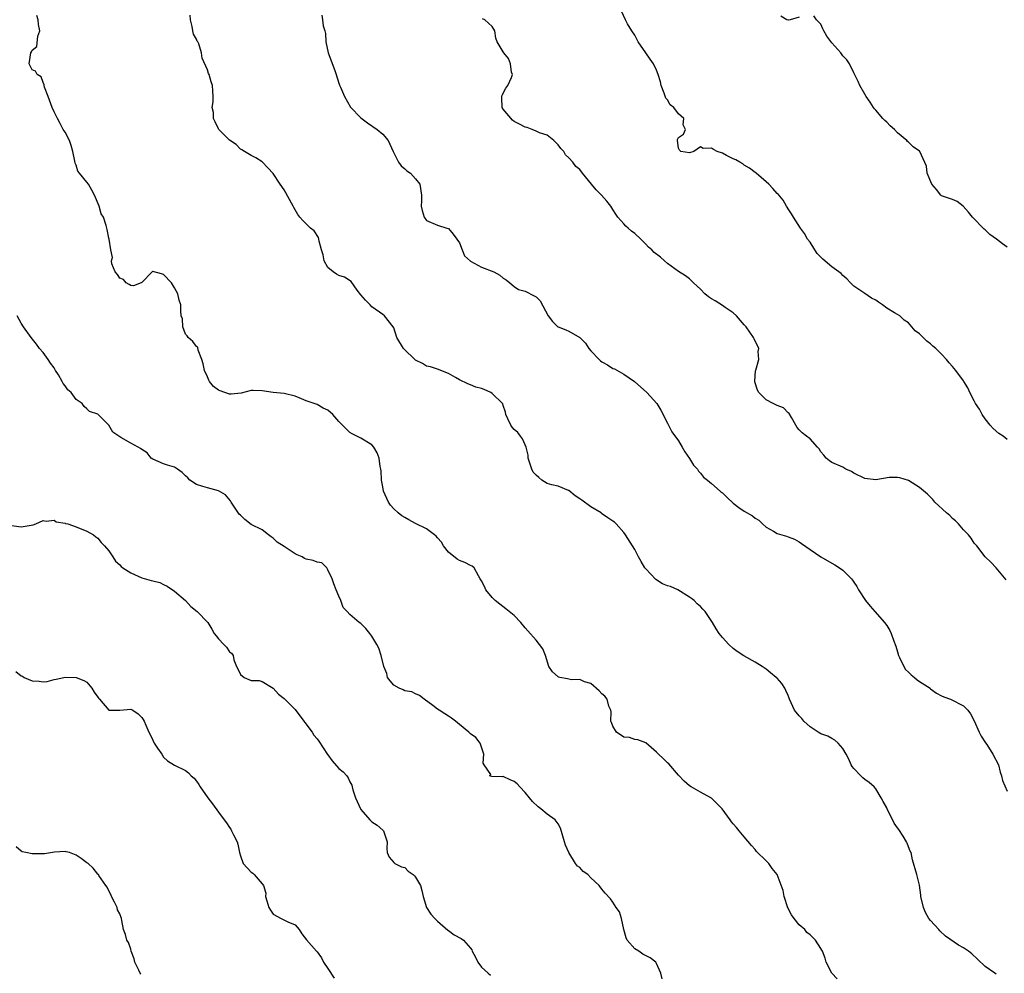
# Model space of a CAD drawing. Units: inches. Extents: x 2571000 to 2574000, y 1539000 to 1542000.
# Drawn here: x 2572259 to 2572438, y 1540273 to 1540447 of the extents above; entities that cross this region are included whole.
import ezdxf

# ---------------------------------------------------------------- set-up
doc = ezdxf.new("R2010")
doc.units = ezdxf.units.IN
doc.header["$MEASUREMENT"] = 0
doc.layers.add('LD25711539_2ft', color=143, linetype='Continuous')

msp = doc.modelspace()

# ---------------------------------------------------------------- linework, layer by layer
at = {"layer": 'LD25711539_2ft'}
for points, elevation in [([(2572407.94, 1540271.94), (2572407, 1540273), (2572405.96, 1540275), (2572405.74, 1540275.74), (2572405.28, 1540277), (2572405.19, 1540277.19), (2572405, 1540277.51), (2572404.01, 1540279), (2572403, 1540279.98), (2572402.45, 1540280.45), (2572402.03, 1540281), (2572401, 1540281.84), (2572400.08, 1540283), (2572399.64, 1540283.64), (2572398.95, 1540284.95), (2572398.29, 1540287), (2572398.1, 1540288.1), (2572397.03, 1540291), (2572397, 1540291.04), (2572396.12, 1540292.12), (2572395.5, 1540293), (2572395, 1540293.53), (2572393.24, 1540295.24), (2572393, 1540295.55), (2572392.29, 1540296.29), (2572391, 1540297.9), (2572390.07, 1540299), (2572389.57, 1540299.57), (2572389, 1540300.28), (2572388.64, 1540300.64), (2572388.41, 1540301), (2572386.94, 1540303), (2572386, 1540304), (2572385, 1540304.92), (2572384.89, 1540305), (2572383, 1540306.03), (2572381.32, 1540307), (2572381, 1540307.22), (2572380.02, 1540308.02), (2572379, 1540309.12), (2572377.21, 1540311.21), (2572377, 1540311.37), (2572376.17, 1540312.17), (2572375.37, 1540313), (2572375, 1540313.34), (2572373, 1540315.04), (2572371.59, 1540315.59), (2572371, 1540315.68), (2572370.02, 1540316.02), (2572369, 1540316.1), (2572367.66, 1540317), (2572367, 1540318.07), (2572366.74, 1540318.74), (2572366.61, 1540319), (2572366.71, 1540320.71), (2572366.61, 1540321), (2572366.26, 1540321.74), (2572365.98, 1540323), (2572365.54, 1540323.54), (2572365, 1540323.99), (2572364.53, 1540324.53), (2572363, 1540325.87), (2572361.82, 1540326.18), (2572361, 1540326.59), (2572359.43, 1540326.57), (2572358.74, 1540326.74), (2572357.3, 1540327), (2572357.06, 1540327.06), (2572357, 1540327.09), (2572355.98, 1540327.98), (2572355.31, 1540329), (2572354.73, 1540331), (2572354.2, 1540332.2), (2572353.64, 1540333), (2572353, 1540333.79), (2572351.47, 1540335.47), (2572351, 1540336.06), (2572350.19, 1540337), (2572349, 1540338.26), (2572348.06, 1540339), (2572347.49, 1540339.49), (2572346.38, 1540340.38), (2572345.55, 1540341), (2572345, 1540341.6), (2572343.84, 1540343), (2572343.57, 1540343.57), (2572343, 1540344.59), (2572342.81, 1540345), (2572342.47, 1540345.53), (2572341.67, 1540347), (2572341.31, 1540347.31), (2572341, 1540347.39), (2572339.97, 1540347.97), (2572339, 1540348.31), (2572338.59, 1540348.59), (2572337, 1540349.85), (2572336.1, 1540351), (2572335.7, 1540351.7), (2572335, 1540352.47), (2572334.76, 1540352.76), (2572334.47, 1540353), (2572333, 1540354.08), (2572331, 1540355.08), (2572329.77, 1540355.77), (2572329, 1540356.16), (2572328.46, 1540356.46), (2572327.81, 1540357), (2572327, 1540357.75), (2572326.4, 1540358.4), (2572326.06, 1540359), (2572325.16, 1540361), (2572325, 1540361.76), (2572324.76, 1540363), (2572324.7, 1540364.7), (2572324.65, 1540365), (2572324.54, 1540365.46), (2572324.37, 1540367), (2572323.99, 1540367.99), (2572323.35, 1540369), (2572323, 1540369.44), (2572321, 1540370.68), (2572320.28, 1540371), (2572319.43, 1540371.43), (2572319, 1540371.68), (2572317.32, 1540373.32), (2572317, 1540373.67), (2572315.88, 1540375), (2572315, 1540375.74), (2572314.12, 1540376.12), (2572313, 1540376.82), (2572312.85, 1540376.85), (2572312.47, 1540377), (2572311, 1540377.45), (2572310.18, 1540377.82), (2572309, 1540378.31), (2572307, 1540378.81), (2572305, 1540378.96), (2572303, 1540379.29), (2572301.34, 1540379.34), (2572301, 1540379.33), (2572299.15, 1540378.85), (2572297.34, 1540378.66), (2572297, 1540378.66), (2572295.29, 1540379.29), (2572295, 1540379.41), (2572294.08, 1540380.08), (2572293.37, 1540381), (2572293.23, 1540381.23), (2572293, 1540381.83), (2572292.44, 1540383), (2572292.23, 1540384.23), (2572291.99, 1540385), (2572291.28, 1540386.72), (2572291.24, 1540387.24), (2572291, 1540387.39), (2572290.32, 1540388.32), (2572289.46, 1540389), (2572289.32, 1540389.32), (2572289, 1540389.64), (2572288.47, 1540391), (2572288.45, 1540392.45), (2572288.22, 1540393), (2572288.11, 1540393.89), (2572288.16, 1540395), (2572287.83, 1540395.83), (2572287.57, 1540397), (2572287, 1540398.08), (2572286.44, 1540399), (2572285, 1540400.55), (2572284.62, 1540400.62), (2572283, 1540401.06), (2572282.94, 1540401.06), (2572282.93, 1540401), (2572281, 1540399.07), (2572280.92, 1540399), (2572279.52, 1540398.48), (2572279, 1540398.5), (2572278.7, 1540398.7), (2572278.15, 1540399), (2572277.64, 1540399.64), (2572277, 1540399.86), (2572276.55, 1540400.55), (2572276.17, 1540401), (2572275.54, 1540402.46), (2572275.46, 1540403), (2572275.65, 1540403.65), (2572275.34, 1540405), (2572275.04, 1540406.96), (2572275.04, 1540407), (2572275, 1540407.16), (2572274.71, 1540408.71), (2572274.6, 1540409), (2572274.53, 1540409.47), (2572274.04, 1540411), (2572273.6, 1540411.6), (2572273.24, 1540413), (2572272.36, 1540415), (2572271.9, 1540415.9), (2572271.26, 1540417), (2572271, 1540417.36), (2572269.62, 1540419), (2572269.36, 1540419.36), (2572269, 1540420.49), (2572268.82, 1540420.82), (2572268.76, 1540421.24), (2572268.42, 1540423), (2572268.1, 1540424.1), (2572267.8, 1540425), (2572267, 1540426.5), (2572266.68, 1540427), (2572266.08, 1540428.08), (2572265.61, 1540429), (2572265, 1540430.23), (2572264.66, 1540431), (2572263.89, 1540433), (2572263.26, 1540434.74), (2572263.19, 1540435), (2572263.17, 1540435.17), (2572263, 1540435.59), (2572262.63, 1540436.63), (2572261.92, 1540437), (2572261.62, 1540437.62), (2572261, 1540437.87), (2572260.43, 1540439), (2572260.74, 1540441), (2572260.85, 1540441.15), (2572261, 1540441.49), (2572261.86, 1540442.14), (2572262.04, 1540444.04), (2572262.38, 1540445), (2572262.17, 1540446.17), (2572262.11, 1540447), (2572261.82, 1540447.82)], 7484), ([(2572437, 1540272.8), (2572436.75, 1540273), (2572435, 1540274.24), (2572433.59, 1540275.59), (2572432.53, 1540276.53), (2572431.91, 1540277), (2572431, 1540277.61), (2572430.1, 1540278.1), (2572427.75, 1540279.75), (2572426.73, 1540280.73), (2572426.5, 1540281), (2572425, 1540282.59), (2572424.71, 1540283), (2572424.09, 1540284.09), (2572423.71, 1540285), (2572423.25, 1540287), (2572423.24, 1540287.24), (2572423, 1540289.06), (2572422.53, 1540291), (2572421.7, 1540293.7), (2572421.44, 1540295), (2572421.3, 1540295.3), (2572421, 1540296.09), (2572420.72, 1540296.72), (2572420.62, 1540297), (2572420, 1540298), (2572419.2, 1540299.2), (2572419, 1540299.53), (2572418.36, 1540300.36), (2572417.09, 1540303), (2572417, 1540303.21), (2572416.35, 1540304.35), (2572416.02, 1540305), (2572415, 1540306.64), (2572414.7, 1540307), (2572413.82, 1540307.82), (2572413, 1540308.35), (2572412.63, 1540308.63), (2572412.26, 1540309), (2572411, 1540310.37), (2572410.71, 1540310.71), (2572410.54, 1540311), (2572410.06, 1540312.06), (2572409.58, 1540313), (2572409, 1540314.01), (2572408.12, 1540315), (2572407.51, 1540315.51), (2572407, 1540315.84), (2572406.25, 1540316.25), (2572405, 1540316.71), (2572404.49, 1540317), (2572403, 1540317.94), (2572401.85, 1540319), (2572401.49, 1540319.49), (2572401, 1540319.98), (2572400.2, 1540321), (2572399.25, 1540323), (2572399.19, 1540323.19), (2572399, 1540323.68), (2572398.61, 1540324.61), (2572398.41, 1540325), (2572397.85, 1540325.85), (2572397, 1540326.86), (2572396.85, 1540327), (2572395.81, 1540327.81), (2572395, 1540328.48), (2572394.24, 1540329), (2572393, 1540329.76), (2572390.93, 1540330.93), (2572389.7, 1540331.7), (2572389, 1540332.29), (2572388.2, 1540333), (2572387, 1540334.3), (2572386.44, 1540335), (2572385.86, 1540335.86), (2572385.2, 1540337), (2572383.88, 1540339), (2572383.46, 1540339.46), (2572383, 1540339.91), (2572382.41, 1540340.41), (2572381.84, 1540341), (2572381.37, 1540341.37), (2572381, 1540341.64), (2572378.89, 1540343), (2572377.55, 1540343.55), (2572377, 1540343.72), (2572376.09, 1540344.09), (2572374.85, 1540344.85), (2572373, 1540346.78), (2572372.83, 1540347), (2572372.15, 1540348.15), (2572371.72, 1540349), (2572371, 1540350.36), (2572369.33, 1540353), (2572369, 1540353.45), (2572367.63, 1540355), (2572367.3, 1540355.3), (2572367, 1540355.48), (2572366.11, 1540356.11), (2572364.93, 1540356.93), (2572364.86, 1540357), (2572363, 1540358.09), (2572361.32, 1540359.32), (2572361, 1540359.6), (2572360.14, 1540360.14), (2572359, 1540361.09), (2572358.88, 1540361.12), (2572357, 1540361.87), (2572355.86, 1540362.14), (2572355, 1540362.4), (2572354.07, 1540363), (2572353.47, 1540363.47), (2572353, 1540363.91), (2572352.47, 1540364.47), (2572352.19, 1540365), (2572351.52, 1540367), (2572351.53, 1540367.53), (2572351.16, 1540369), (2572351, 1540369.41), (2572350.53, 1540370.53), (2572350.14, 1540371), (2572349.68, 1540371.68), (2572349, 1540372.24), (2572348.64, 1540372.64), (2572348.36, 1540373), (2572347.83, 1540374.17), (2572347.48, 1540375), (2572347.42, 1540375.42), (2572347, 1540376.59), (2572346.91, 1540376.91), (2572346.86, 1540377), (2572345, 1540378.82), (2572344.72, 1540379), (2572343.51, 1540379.51), (2572343, 1540379.69), (2572341.99, 1540379.99), (2572341, 1540380.41), (2572340.56, 1540380.56), (2572339, 1540381.28), (2572338.28, 1540381.72), (2572337, 1540382.44), (2572335.6, 1540383), (2572335.2, 1540383.2), (2572333.69, 1540383.69), (2572333, 1540383.78), (2572332.26, 1540384.26), (2572331, 1540384.91), (2572328.79, 1540387), (2572327.56, 1540389), (2572327, 1540390.79), (2572326.89, 1540391), (2572325.34, 1540393), (2572325, 1540393.21), (2572323, 1540394.65), (2572322.69, 1540395), (2572321.83, 1540395.83), (2572321, 1540396.81), (2572320.33, 1540397.67), (2572319.22, 1540399.22), (2572318.02, 1540400.02), (2572317, 1540400.33), (2572316.58, 1540400.58), (2572315.92, 1540401), (2572315, 1540401.82), (2572314.33, 1540403), (2572314.1, 1540404.1), (2572313.81, 1540405), (2572313.37, 1540406.63), (2572313.34, 1540407), (2572313.25, 1540407.25), (2572312.48, 1540408.48), (2572311.82, 1540409), (2572311, 1540409.78), (2572310.4, 1540410.4), (2572309.87, 1540411), (2572309.5, 1540411.5), (2572309, 1540412.34), (2572308.77, 1540412.77), (2572308.66, 1540413), (2572307, 1540415.95), (2572306.28, 1540417), (2572305, 1540418.93), (2572304.01, 1540420.01), (2572303, 1540421.06), (2572301.81, 1540421.81), (2572301, 1540422.25), (2572299.74, 1540423), (2572299.3, 1540423.29), (2572299, 1540423.42), (2572298.23, 1540424.23), (2572297, 1540425.02), (2572295.06, 1540427), (2572295, 1540427.1), (2572294.41, 1540428.41), (2572294.09, 1540429), (2572294.08, 1540430.08), (2572293.86, 1540431), (2572294.03, 1540432.03), (2572294.03, 1540433), (2572293.96, 1540434.04), (2572293.94, 1540435), (2572293.67, 1540435.67), (2572293.3, 1540437), (2572293.21, 1540437.21), (2572293, 1540437.91), (2572292.04, 1540440.04), (2572291.93, 1540441), (2572291.4, 1540442.6), (2572291.21, 1540443), (2572291.13, 1540443.13), (2572291, 1540443.47), (2572290.42, 1540444.42), (2572290.34, 1540445), (2572290.19, 1540445.81), (2572289.89, 1540447), (2572289.85, 1540447.85)], 7486), ([(2572313.88, 1540447.88), (2572314.02, 1540447), (2572314.11, 1540445.89), (2572314.42, 1540445), (2572314.53, 1540444.53), (2572314.6, 1540443), (2572315.03, 1540441), (2572316.26, 1540437.74), (2572316.5, 1540437), (2572316.59, 1540436.59), (2572317.09, 1540435.09), (2572317.26, 1540434.74), (2572318.03, 1540433), (2572319.08, 1540431.08), (2572321, 1540429.13), (2572322.22, 1540428.22), (2572323.98, 1540427), (2572325, 1540426.11), (2572325.96, 1540425), (2572326.32, 1540424.32), (2572326.88, 1540423), (2572327.86, 1540421), (2572328.38, 1540420.38), (2572329, 1540419.84), (2572329.42, 1540419.42), (2572330.06, 1540419), (2572331, 1540417.97), (2572331.76, 1540417), (2572332.06, 1540415), (2572332.05, 1540413.95), (2572332, 1540413), (2572332.2, 1540412.2), (2572332.57, 1540411), (2572333, 1540410.41), (2572335, 1540409.53), (2572336.71, 1540409), (2572337, 1540408.92), (2572337.88, 1540407.88), (2572338.55, 1540407), (2572339, 1540406.32), (2572339.5, 1540405), (2572339.95, 1540403.95), (2572341, 1540402.96), (2572343, 1540401.85), (2572345.25, 1540401), (2572346.4, 1540400.4), (2572347, 1540399.86), (2572347.53, 1540399.53), (2572348.21, 1540399), (2572349, 1540398.32), (2572349.8, 1540397.8), (2572351, 1540397.48), (2572352.65, 1540396.65), (2572353, 1540396.44), (2572353.73, 1540395.73), (2572355.21, 1540393), (2572355.97, 1540391.97), (2572356.96, 1540391), (2572357, 1540390.97), (2572358.42, 1540390.42), (2572359, 1540390.17), (2572361, 1540389), (2572361.99, 1540387.99), (2572362.65, 1540387), (2572363, 1540386.6), (2572364.53, 1540385), (2572364.78, 1540384.78), (2572365, 1540384.61), (2572366.04, 1540384.04), (2572367, 1540383.39), (2572367.29, 1540383.29), (2572369, 1540382.33), (2572370.93, 1540381), (2572373.19, 1540379), (2572375.04, 1540377), (2572375.75, 1540375.75), (2572377, 1540373.37), (2572377.17, 1540373), (2572377.79, 1540371.79), (2572379, 1540370.19), (2572379.64, 1540369), (2572380.15, 1540368.15), (2572381, 1540366.97), (2572381.73, 1540365.74), (2572382.47, 1540365), (2572382.66, 1540364.66), (2572383, 1540364.29), (2572383.54, 1540363.54), (2572384.26, 1540363), (2572385, 1540362.39), (2572386.58, 1540361), (2572386.81, 1540360.81), (2572387, 1540360.69), (2572387.85, 1540359.85), (2572389, 1540358.77), (2572390.01, 1540358.01), (2572391, 1540357.32), (2572392.49, 1540356.49), (2572393, 1540356.08), (2572393.67, 1540355.67), (2572394.32, 1540355), (2572395, 1540354.4), (2572396.32, 1540353.68), (2572397, 1540353.27), (2572398.74, 1540352.74), (2572399, 1540352.65), (2572400.19, 1540352.19), (2572401, 1540351.75), (2572401.45, 1540351.45), (2572403, 1540350.32), (2572404.99, 1540348.99), (2572407, 1540347.83), (2572407.55, 1540347.55), (2572408.37, 1540347), (2572409, 1540346.54), (2572410.55, 1540345), (2572410.76, 1540344.76), (2572411, 1540344.36), (2572411.56, 1540343.56), (2572411.88, 1540343), (2572413.12, 1540341), (2572414, 1540340), (2572414.84, 1540339), (2572416.61, 1540337), (2572417, 1540336.46), (2572417.57, 1540335.57), (2572417.83, 1540335), (2572418.23, 1540333.77), (2572418.66, 1540332.66), (2572419, 1540331.63), (2572419.17, 1540331), (2572419.36, 1540330.64), (2572420.14, 1540329), (2572420.46, 1540328.46), (2572421, 1540327.94), (2572421.46, 1540327.46), (2572422.09, 1540327), (2572422.55, 1540326.55), (2572423, 1540326.24), (2572424.92, 1540325), (2572425, 1540324.92), (2572426.1, 1540324.1), (2572427, 1540323.6), (2572427.43, 1540323.43), (2572428.66, 1540323), (2572431, 1540321.82), (2572431.8, 1540321), (2572432.31, 1540320.31), (2572433, 1540319.04), (2572433.91, 1540317), (2572434.27, 1540316.27), (2572435.05, 1540315.05), (2572435.28, 1540314.72), (2572436.4, 1540313), (2572437.39, 1540311), (2572437.7, 1540309.7), (2572437.99, 1540309), (2572438.15, 1540308.15), (2572439, 1540306.24)], 7488), ([(2572439, 1540370.44), (2572438.24, 1540371), (2572437.5, 1540371.5), (2572436.42, 1540372.42), (2572435.91, 1540373), (2572435, 1540374.17), (2572434.42, 1540375), (2572433.97, 1540375.97), (2572433.23, 1540377), (2572433, 1540377.49), (2572432.2, 1540379), (2572431.83, 1540379.83), (2572431.08, 1540381), (2572431, 1540381.09), (2572429.65, 1540383), (2572429, 1540383.74), (2572428.39, 1540384.39), (2572427.89, 1540385), (2572427, 1540386), (2572425.96, 1540387), (2572425.44, 1540387.44), (2572425, 1540387.87), (2572424.34, 1540388.34), (2572423, 1540389.7), (2572422.23, 1540390.23), (2572421.61, 1540391), (2572421.31, 1540391.31), (2572421, 1540391.72), (2572420.22, 1540392.22), (2572419.4, 1540393), (2572419, 1540393.2), (2572418.45, 1540393.55), (2572417, 1540394.4), (2572416.25, 1540395), (2572415.49, 1540395.49), (2572415, 1540395.87), (2572414.23, 1540396.23), (2572413.03, 1540397.03), (2572411, 1540398.4), (2572410.4, 1540399), (2572409.75, 1540399.75), (2572409, 1540400.36), (2572408.68, 1540400.68), (2572408.27, 1540401), (2572407, 1540401.93), (2572405.33, 1540403.33), (2572405, 1540403.7), (2572404.33, 1540404.33), (2572403.88, 1540405), (2572403, 1540406.4), (2572402.57, 1540407), (2572402.02, 1540408.02), (2572401.27, 1540409), (2572399.97, 1540411), (2572399.61, 1540411.61), (2572399, 1540412.52), (2572398.84, 1540412.84), (2572398.73, 1540413), (2572398.08, 1540414.08), (2572397.16, 1540415.16), (2572397, 1540415.32), (2572396.22, 1540416.22), (2572395.46, 1540417), (2572395, 1540417.44), (2572393.18, 1540419), (2572393, 1540419.15), (2572391.93, 1540419.93), (2572391, 1540420.49), (2572390.71, 1540420.71), (2572390.21, 1540421), (2572389.47, 1540421.47), (2572389, 1540421.64), (2572387.75, 1540422.25), (2572387, 1540422.65), (2572386.07, 1540423), (2572385.36, 1540423.36), (2572385, 1540423.59), (2572383.52, 1540423.52), (2572383, 1540423.81), (2572381.8, 1540423), (2572381, 1540422.74), (2572379.42, 1540423), (2572379.2, 1540423.2), (2572379, 1540423.57), (2572378.8, 1540425), (2572378.84, 1540425.16), (2572379, 1540425.51), (2572379.89, 1540426.11), (2572380.24, 1540427), (2572379.87, 1540427.87), (2572379.97, 1540429), (2572379, 1540429.88), (2572378.13, 1540431), (2572377.5, 1540431.5), (2572377, 1540432.39), (2572376.7, 1540432.7), (2572376.39, 1540433.61), (2572375.82, 1540435), (2572375.7, 1540435.7), (2572375.31, 1540437), (2572375, 1540437.84), (2572374.43, 1540439), (2572373.83, 1540439.83), (2572373.05, 1540441), (2572371.63, 1540443), (2572371, 1540444.18), (2572370.45, 1540445), (2572369.7, 1540446.3), (2572369.33, 1540447), (2572368.6, 1540448.6)], 7492), ([(2572401, 1540447.52), (2572399.4, 1540447), (2572399.07, 1540446.93), (2572399, 1540446.93), (2572398.78, 1540447), (2572397.65, 1540447.65)], 7494), ([(2572439, 1540405.53), (2572438.12, 1540406.12), (2572437.03, 1540407), (2572435.85, 1540407.85), (2572435, 1540408.65), (2572434.8, 1540408.8), (2572432.64, 1540411), (2572431.93, 1540411.93), (2572430.98, 1540412.97), (2572429.86, 1540413.86), (2572429, 1540414.19), (2572427.16, 1540414.83), (2572427, 1540414.91), (2572426.89, 1540415), (2572426.07, 1540416.07), (2572425.23, 1540417), (2572424.42, 1540419), (2572424.29, 1540420.29), (2572423.07, 1540423), (2572423, 1540423.06), (2572421.81, 1540423.81), (2572421, 1540424.67), (2572420.8, 1540424.8), (2572420.69, 1540425), (2572419, 1540426.38), (2572418.43, 1540427), (2572417.65, 1540427.65), (2572417, 1540428.34), (2572416.64, 1540428.64), (2572416.31, 1540429), (2572415, 1540430.52), (2572414.76, 1540430.76), (2572414.59, 1540431), (2572413.96, 1540431.96), (2572413.24, 1540433), (2572413, 1540433.45), (2572412.07, 1540435), (2572411.77, 1540435.77), (2572411, 1540437.31), (2572410.22, 1540439), (2572409.71, 1540439.71), (2572409, 1540440.46), (2572408.61, 1540441), (2572407, 1540442.83), (2572406.05, 1540444.05), (2572405.51, 1540445), (2572405.34, 1540445.34), (2572405, 1540446.23), (2572404.18, 1540447), (2572403.73, 1540447.73)], 7494), ([(2572438.79, 1540344.79), (2572437, 1540346.97), (2572436.01, 1540348.01), (2572434.99, 1540349), (2572433.43, 1540351), (2572433, 1540351.5), (2572432.41, 1540352.4), (2572431.92, 1540353), (2572431, 1540353.95), (2572430.11, 1540355), (2572429.55, 1540355.55), (2572429, 1540356.01), (2572428.51, 1540356.51), (2572427.9, 1540357), (2572425.81, 1540359), (2572425.43, 1540359.43), (2572424.44, 1540360.44), (2572423, 1540361.63), (2572421, 1540362.92), (2572419.41, 1540363.41), (2572419, 1540363.47), (2572417.45, 1540363.45), (2572415, 1540363.07), (2572413, 1540363.27), (2572411, 1540364.28), (2572410.55, 1540364.55), (2572409.55, 1540365), (2572409, 1540365.33), (2572407, 1540366.23), (2572406.54, 1540366.54), (2572405.94, 1540367), (2572405.54, 1540367.54), (2572405, 1540368.18), (2572404.68, 1540368.68), (2572404.35, 1540369), (2572403, 1540370.52), (2572402.36, 1540371), (2572401.6, 1540371.6), (2572401, 1540372.19), (2572400.63, 1540372.63), (2572400.4, 1540373), (2572399.6, 1540374.4), (2572399.18, 1540375.18), (2572399, 1540375.29), (2572398.17, 1540376.17), (2572397, 1540376.59), (2572396.29, 1540377), (2572395, 1540377.62), (2572393.65, 1540379), (2572393.44, 1540379.44), (2572392.94, 1540380.94), (2572392.92, 1540381.08), (2572393.04, 1540382.96), (2572393.09, 1540383.09), (2572393.63, 1540385), (2572393.55, 1540386.45), (2572393.64, 1540387), (2572393.45, 1540387.45), (2572393, 1540388.37), (2572392.81, 1540388.81), (2572392.7, 1540389), (2572391.33, 1540391), (2572391, 1540391.36), (2572389.58, 1540393), (2572389, 1540393.5), (2572387.52, 1540394.48), (2572387, 1540394.85), (2572385.7, 1540395.7), (2572385, 1540396.09), (2572384.45, 1540396.45), (2572383.8, 1540397), (2572383, 1540397.83), (2572382.4, 1540398.4), (2572381.74, 1540399), (2572381.38, 1540399.38), (2572381, 1540399.71), (2572380.3, 1540400.3), (2572379, 1540401.07), (2572377, 1540402.52), (2572376.42, 1540403), (2572375.68, 1540403.68), (2572374.53, 1540404.53), (2572374.1, 1540405), (2572373.53, 1540405.53), (2572373, 1540406.09), (2572372.09, 1540407), (2572371, 1540408), (2572370.42, 1540408.42), (2572369.79, 1540409), (2572369.36, 1540409.36), (2572369, 1540409.79), (2572367.93, 1540411), (2572367.53, 1540411.53), (2572367, 1540412.41), (2572366.62, 1540413), (2572365.92, 1540413.92), (2572364.95, 1540415), (2572363.99, 1540415.99), (2572363.12, 1540417), (2572361.49, 1540419), (2572361, 1540419.67), (2572360.26, 1540420.26), (2572359.7, 1540421), (2572359, 1540421.81), (2572358.35, 1540422.35), (2572358.05, 1540423), (2572357.53, 1540423.53), (2572357, 1540424.21), (2572356.59, 1540424.59), (2572356.23, 1540425), (2572355, 1540425.93), (2572353.59, 1540426.41), (2572353, 1540426.66), (2572352.26, 1540427), (2572351.36, 1540427.36), (2572351, 1540427.39), (2572349.97, 1540427.97), (2572349, 1540428.47), (2572348.68, 1540428.68), (2572347, 1540430.68), (2572346.82, 1540431), (2572346.76, 1540432.76), (2572346.75, 1540433), (2572346.77, 1540433.23), (2572347.48, 1540434.52), (2572347.82, 1540435), (2572348.49, 1540436.49), (2572348.68, 1540437), (2572348.53, 1540437.47), (2572348.35, 1540439), (2572347.97, 1540439.97), (2572347.08, 1540441), (2572347, 1540441.16), (2572345.9, 1540443), (2572345.64, 1540443.64), (2572345.46, 1540445), (2572345, 1540445.81), (2572343.63, 1540447), (2572343.22, 1540447.22)], 7490), ([(2572375.99, 1540271.99), (2572375.75, 1540273), (2572375, 1540274.79), (2572374.87, 1540275), (2572373.8, 1540275.8), (2572372.47, 1540276.47), (2572371.74, 1540277), (2572371, 1540277.47), (2572369.65, 1540279), (2572369.43, 1540279.43), (2572369.02, 1540281), (2572368.56, 1540283), (2572368.2, 1540284.2), (2572367.63, 1540285), (2572367, 1540285.95), (2572366.55, 1540286.55), (2572365.61, 1540287.61), (2572365, 1540288.34), (2572364.48, 1540289), (2572363, 1540290.41), (2572362.42, 1540291), (2572361.57, 1540291.57), (2572361, 1540292.28), (2572360.55, 1540292.56), (2572360.2, 1540293), (2572359, 1540295), (2572358.38, 1540296.38), (2572358.17, 1540297), (2572357.44, 1540299.44), (2572357, 1540300.28), (2572356.49, 1540301), (2572355, 1540302), (2572353.88, 1540303), (2572353.37, 1540303.37), (2572352.31, 1540304.31), (2572351.79, 1540305), (2572351, 1540306.01), (2572350.04, 1540307), (2572349.55, 1540307.55), (2572349, 1540308.01), (2572348.29, 1540308.29), (2572347, 1540308.88), (2572346.85, 1540308.85), (2572344.92, 1540308.92), (2572344.51, 1540309), (2572344.71, 1540309.29), (2572343.54, 1540311), (2572343.36, 1540311.36), (2572343.44, 1540313), (2572342.76, 1540315), (2572341.99, 1540315.99), (2572341, 1540316.68), (2572340.69, 1540317), (2572339, 1540318.38), (2572338.3, 1540319), (2572337.57, 1540319.57), (2572337, 1540319.94), (2572336.31, 1540320.31), (2572335.3, 1540321), (2572335, 1540321.19), (2572334.17, 1540321.83), (2572332.57, 1540323), (2572331.7, 1540323.7), (2572331, 1540323.99), (2572330.33, 1540324.33), (2572329, 1540324.55), (2572328.71, 1540324.71), (2572328, 1540325), (2572327, 1540325.58), (2572326.35, 1540326.35), (2572325.86, 1540327), (2572325.72, 1540327.72), (2572325.18, 1540329), (2572324.72, 1540331), (2572324.31, 1540332.31), (2572323.91, 1540333), (2572323, 1540334.53), (2572322.66, 1540335), (2572321.9, 1540335.9), (2572321, 1540336.82), (2572320.7, 1540337), (2572319, 1540338.49), (2572318.48, 1540339), (2572317.76, 1540339.76), (2572317.37, 1540341), (2572317, 1540341.79), (2572316.5, 1540343), (2572316.08, 1540344.08), (2572315.76, 1540345), (2572315, 1540346.63), (2572314.76, 1540347), (2572313.87, 1540347.87), (2572313, 1540348), (2572312.31, 1540348.31), (2572311, 1540348.57), (2572310.71, 1540348.71), (2572310.28, 1540349), (2572309.36, 1540349.36), (2572309, 1540349.52), (2572307.39, 1540350.61), (2572307, 1540350.85), (2572305.7, 1540351.7), (2572305, 1540352.42), (2572304.62, 1540352.62), (2572304.13, 1540353), (2572303, 1540353.92), (2572301, 1540354.9), (2572299.8, 1540355.8), (2572299, 1540356.59), (2572298.81, 1540356.81), (2572297.33, 1540359), (2572297.22, 1540359.22), (2572296.28, 1540360.28), (2572295, 1540361.01), (2572293, 1540361.58), (2572292.17, 1540361.83), (2572291, 1540362.22), (2572289.78, 1540363), (2572289.4, 1540363.4), (2572289, 1540363.75), (2572288.37, 1540364.37), (2572287.52, 1540365), (2572287, 1540365.35), (2572285.72, 1540365.72), (2572285, 1540365.98), (2572283, 1540366.79), (2572282.74, 1540367), (2572281.96, 1540367.96), (2572281, 1540368.56), (2572280.78, 1540368.78), (2572280.32, 1540369), (2572279, 1540369.77), (2572277.21, 1540370.79), (2572276.79, 1540371), (2572275.75, 1540371.75), (2572275, 1540373.01), (2572273, 1540375.04), (2572271.49, 1540375.49), (2572271, 1540375.99), (2572270.46, 1540376.46), (2572270.12, 1540377), (2572269, 1540377.72), (2572268.13, 1540379), (2572267.49, 1540379.49), (2572267, 1540380.22), (2572266.63, 1540380.63), (2572266.49, 1540381), (2572265.8, 1540382.2), (2572265.27, 1540383), (2572265, 1540383.46), (2572264.33, 1540384.33), (2572263.9, 1540385), (2572263, 1540386.31), (2572262.35, 1540387), (2572261.8, 1540387.8), (2572260.83, 1540389), (2572259.4, 1540391), (2572259, 1540391.63), (2572258.24, 1540393)], 7482), ([(2572257.3, 1540354.7), (2572259, 1540354.44), (2572261.15, 1540354.85), (2572261.67, 1540355), (2572263, 1540355.62), (2572263.53, 1540355.53), (2572265, 1540355.66), (2572265.4, 1540355.4), (2572267, 1540355.16), (2572267.1, 1540355.1), (2572267.52, 1540355), (2572269, 1540354.46), (2572271, 1540353.67), (2572272.2, 1540353), (2572272.63, 1540352.63), (2572273, 1540352.38), (2572273.58, 1540351.58), (2572274.21, 1540351), (2572275, 1540350.06), (2572275.73, 1540349), (2572276.18, 1540348.18), (2572277, 1540347.56), (2572277.25, 1540347.25), (2572277.52, 1540347), (2572279, 1540346.09), (2572281, 1540345.16), (2572282.7, 1540344.7), (2572283, 1540344.59), (2572284.28, 1540344.28), (2572285, 1540343.96), (2572285.65, 1540343.65), (2572287, 1540342.71), (2572288.96, 1540341), (2572289.95, 1540339.95), (2572291.13, 1540339), (2572293.09, 1540337), (2572293.81, 1540335.81), (2572294.24, 1540335), (2572294.56, 1540334.55), (2572295, 1540334.04), (2572295.97, 1540333), (2572296.48, 1540332.48), (2572297, 1540331.68), (2572297.41, 1540331.41), (2572297.67, 1540331), (2572297.82, 1540330.18), (2572298.29, 1540329), (2572298.54, 1540328.54), (2572299, 1540327.51), (2572299.71, 1540327), (2572301, 1540326.44), (2572302.45, 1540326.45), (2572303, 1540326.24), (2572305, 1540325.05), (2572305.95, 1540323.95), (2572307, 1540323.12), (2572307.1, 1540323), (2572309, 1540321.1), (2572310.61, 1540319), (2572310.75, 1540318.75), (2572312.14, 1540317), (2572312.43, 1540316.43), (2572313, 1540315.8), (2572313.33, 1540315.33), (2572314.92, 1540312.92), (2572315, 1540312.83), (2572315.76, 1540311.76), (2572317, 1540310.38), (2572317.75, 1540309.75), (2572318.42, 1540309), (2572318.66, 1540308.66), (2572319, 1540307.93), (2572319.34, 1540307.34), (2572319.4, 1540307), (2572319.53, 1540306.47), (2572320.01, 1540305), (2572320.31, 1540304.31), (2572320.93, 1540303), (2572321, 1540302.89), (2572322.63, 1540301), (2572323, 1540300.61), (2572324, 1540300), (2572325, 1540299.11), (2572325.07, 1540299.07), (2572325.15, 1540299), (2572325.19, 1540298.81), (2572325.81, 1540297), (2572325.74, 1540295.74), (2572325.78, 1540295), (2572326.16, 1540294.16), (2572327, 1540293.18), (2572327.2, 1540293), (2572328.44, 1540292.44), (2572329, 1540292.28), (2572329.61, 1540291.61), (2572330.56, 1540291), (2572330.79, 1540290.79), (2572331, 1540290.54), (2572331.88, 1540289), (2572332.12, 1540288.12), (2572332.38, 1540287), (2572332.98, 1540285), (2572333.8, 1540283.8), (2572334.5, 1540283), (2572335, 1540282.52), (2572336.86, 1540280.86), (2572337, 1540280.78), (2572338.01, 1540280.01), (2572339.32, 1540279.32), (2572339.71, 1540279), (2572341, 1540277.56), (2572341.24, 1540277.24), (2572341.34, 1540277), (2572341.91, 1540275.91), (2572342.33, 1540275), (2572343, 1540274.09), (2572344.26, 1540273), (2572344.66, 1540272.66)], 7480), ([(2572258.04, 1540328.04), (2572259, 1540327.28), (2572259.2, 1540327.2), (2572259.52, 1540327), (2572261, 1540326.37), (2572262.29, 1540326.29), (2572263, 1540326.19), (2572263.73, 1540326.27), (2572265, 1540326.61), (2572265.35, 1540326.65), (2572266.78, 1540327), (2572267.05, 1540327.05), (2572269, 1540326.99), (2572270.43, 1540326.43), (2572271, 1540326.14), (2572271.9, 1540325), (2572272.31, 1540324.31), (2572273, 1540323.39), (2572273.15, 1540323.15), (2572273.3, 1540323), (2572275, 1540321.03), (2572276.99, 1540320.99), (2572279, 1540321.17), (2572279.35, 1540321), (2572280.36, 1540320.36), (2572281, 1540319.69), (2572281.28, 1540319.28), (2572281.45, 1540319), (2572281.74, 1540318.26), (2572282.31, 1540317), (2572282.55, 1540316.55), (2572283, 1540315.53), (2572283.26, 1540315), (2572283.9, 1540314.1), (2572284.65, 1540313), (2572285, 1540312.43), (2572285.73, 1540311.73), (2572286.96, 1540310.96), (2572289, 1540310.02), (2572289.55, 1540309.55), (2572290.04, 1540309), (2572290.57, 1540308.57), (2572291, 1540308.03), (2572291.43, 1540307.43), (2572291.67, 1540307), (2572293.09, 1540305), (2572293.92, 1540303.92), (2572295, 1540302.4), (2572296.04, 1540301), (2572296.47, 1540300.47), (2572297, 1540299.61), (2572297.26, 1540299.26), (2572297.41, 1540299), (2572297.76, 1540298.24), (2572298.41, 1540297), (2572298.57, 1540296.57), (2572298.85, 1540295), (2572299, 1540294.43), (2572299.52, 1540293), (2572300.25, 1540292.25), (2572301, 1540291.43), (2572301.26, 1540291.27), (2572301.55, 1540291), (2572303, 1540289.34), (2572303.24, 1540289), (2572303.63, 1540287.63), (2572303.61, 1540287), (2572303.82, 1540286.18), (2572304.18, 1540285), (2572304.48, 1540284.48), (2572305, 1540283.75), (2572306.45, 1540283), (2572307.65, 1540282.35), (2572309, 1540281.8), (2572309.74, 1540281), (2572310.2, 1540280.2), (2572311.06, 1540279.06), (2572312.89, 1540277), (2572313, 1540276.9), (2572313.8, 1540275.79), (2572314.18, 1540275), (2572315, 1540273.85), (2572316.11, 1540272.11)], 7478), ([(2572280.81, 1540272.81), (2572280.71, 1540273), (2572280.45, 1540273.55), (2572279.74, 1540275), (2572279.61, 1540275.61), (2572279.09, 1540277), (2572279, 1540277.38), (2572278.6, 1540278.6), (2572278.3, 1540279), (2572278.06, 1540280.06), (2572277.69, 1540281), (2572277.38, 1540282.62), (2572277.29, 1540283), (2572277, 1540283.83), (2572276.55, 1540284.55), (2572276.52, 1540285), (2572276.04, 1540285.96), (2572275.49, 1540287), (2572275.38, 1540287.38), (2572275, 1540288.02), (2572274.71, 1540288.71), (2572274.44, 1540289), (2572273.17, 1540290.83), (2572273.08, 1540291), (2572273, 1540291.08), (2572272.15, 1540292.15), (2572271.22, 1540293), (2572271, 1540293.13), (2572269.95, 1540293.95), (2572269, 1540294.52), (2572267.81, 1540295), (2572267.18, 1540295.18), (2572267, 1540295.2), (2572265.09, 1540295.09), (2572263.22, 1540294.78), (2572262.8, 1540294.8), (2572261, 1540294.78), (2572259.83, 1540295), (2572259.15, 1540295.15), (2572259, 1540295.26), (2572258.07, 1540296.07)], 7476)]:
    msp.add_lwpolyline(points, dxfattribs=dict(at, elevation=elevation))

doc.saveas('drawing.dxf')
